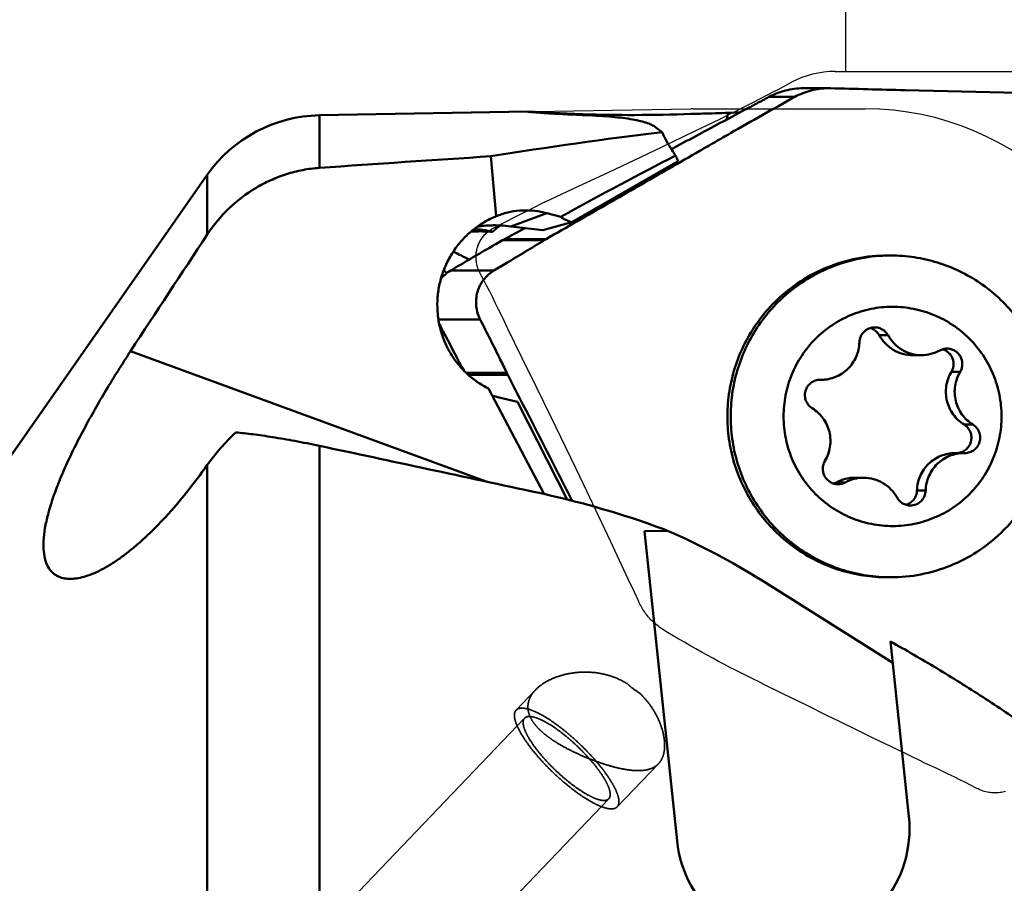
# Model space of a CAD drawing. Units: millimetres. Extents: x -108 to 94, y -32 to 90.
# Drawn here: x 12 to 33, y 14 to 33 of the extents above; entities that cross this region are included whole.
import ezdxf

# ---------------------------------------------------------------- set-up
doc = ezdxf.new("R2010")
doc.units = ezdxf.units.MM
doc.linetypes.add('HIDDEN', pattern=[9.525, 6.35, -3.175])
for name, color, linetype, lineweight in [('1', 4, 'Continuous', 50), ('2', 7, 'Continuous', 25), ('cut', 1, 'Continuous', 25), ('nocut', 7, 'Continuous', 25), ('sk2', 7, 'Continuous', 25), ('sk3', 1, 'HIDDEN', 35)]:
    doc.layers.add(name, color=color, linetype=linetype, lineweight=lineweight)
doc.styles.add('simplex', font='txt.shx', dxfattribs={"height": 3.5})
doc.dimstyles.new('コピー - ISO-25', dxfattribs={"dimscale": 0, "dimtxt": 3.5, "dimasz": 3.5, "dimexe": 1.5, "dimexo": 0, "dimgap": 2.3, "dimtad": 1, "dimdsep": 46, "dimtxsty": 'simplex', "dimcen": 0.09, "dimclrd": 256, "dimclre": 256, "dimclrt": 256, "dimadec": 0, "dimazin": 0, "dimtfac": 1, "dimtofl": 0, "dimtmove": 0, "dimatfit": 3, "dimfxl": 1, "dimtolj": 1, "dimlwd": -1, "dimlwe": -1, "dimarcsym": 0})

# ---------------------------------------------------------------- blocks, each defined once
blk = doc.blocks.new('*D4744444')
at = {"layer": 'Defpoints', "color": 0}
for p in [(38.1, 70.006), (38.1, 30.95), (-82.55, 14.375)]:
    blk.add_point(p, dxfattribs=at)
at = {"layer": 'sk2'}
for p, q in [((-82.55, 14.375), (-82.55, 71.506)), ((38.1, 30.95), (38.1, 71.506)), ((-79.05, 70.006), (34.6, 70.006))]:
    blk.add_line(p, q, dxfattribs=at)
for points in [[(-79.05, 70.59), (-79.05, 69.423), (-82.55, 70.006)], [(34.6, 69.423), (34.6, 70.59), (38.1, 70.006)]]:
    blk.add_solid(points, dxfattribs=at)
at = {"layer": 'sk2', "insert": (-22.225, 74.056), "char_height": 3.5, "attachment_point": 5, "style": 'simplex'}
blk.add_mtext('\\A1;120.65 [4.750"]', dxfattribs=at)
blk = doc.blocks.new('*D4855555')
at = {"layer": '2'}
for p, q in [((0, 15.875), (0, 61.515)), ((38.1, 30.95), (38.1, 61.515)), ((3.5, 60.015), (34.6, 60.015))]:
    blk.add_line(p, q, dxfattribs=at)
for points in [[(3.5, 60.598), (3.5, 59.431), (0, 60.015)], [(34.6, 59.431), (34.6, 60.598), (38.1, 60.015)]]:
    blk.add_solid(points, dxfattribs=at)
at = {"layer": 'Defpoints', "color": 0}
for p in [(38.1, 60.015), (38.1, 30.95), (0, 15.875)]:
    blk.add_point(p, dxfattribs=at)
at = {"layer": '2', "insert": (19.05, 64.065), "char_height": 3.5, "attachment_point": 5, "style": 'simplex'}
blk.add_mtext('\\A1;38.1 [1.500"]', dxfattribs=at)
blk = doc.blocks.new('*D4966666')
at = {"layer": '2'}
for p, q in [((29.9, 31.75), (29.9, 51.482)), ((38.1, 30.95), (38.1, 51.482)), ((26.4, 49.982), (22.9, 49.982)), ((41.6, 49.982), (94.033, 49.982))]:
    blk.add_line(p, q, dxfattribs=at)
for points in [[(26.4, 49.399), (26.4, 50.566), (29.9, 49.982)], [(41.6, 50.566), (41.6, 49.399), (38.1, 49.982)]]:
    blk.add_solid(points, dxfattribs=at)
at = {"layer": 'Defpoints', "color": 0}
for p in [(38.1, 49.982), (29.9, 31.75), (38.1, 30.95)]:
    blk.add_point(p, dxfattribs=at)
at = {"layer": '2', "insert": (69.567, 54.032), "char_height": 3.5, "attachment_point": 5, "style": 'simplex'}
blk.add_mtext('\\A1;8.2 [.323"](MAX)', dxfattribs=at)

msp = doc.modelspace()

# ---------------------------------------------------------------- linework, layer by layer
at = {"layer": '1'}
for p, q in [((29.53274351, 31.38989893), (28.98144949, 31.38989893)), ((29.5719634, 31.38941254), (29.53274252, 31.38989893)), ((28.8039456, 31.20341239), (28.25138392, 31.20341239)), ((18.60515601, 30.8104514), (23.0752063, 30.88847642)), ((23.07788478, 30.88852316), (23.09139483, 30.8882518)), ((27.38270181, 30.86551107), (27.5375727, 30.87234224)), ((27.5375727, 30.87234224), (27.63010667, 30.87199213)), ((27.5375727, 30.87234224), (27.5563379, 30.83258279)), ((18.60515601, 30.8104514), (18.60515601, 29.68343101)), ((24.25450346, 30.83411544), (24.26388837, 30.83381476)), ((26.57382338, 30.83921129), (26.6261806, 30.8407403)), ((25.95716881, 30.45000673), (25.82198299, 30.55216147)), ((22.40236398, 28.6473345), (22.28642482, 29.93163041)), ((24.0190957, 28.516614), (26.30343391, 29.82544095)), ((16.20005709, 29.53163762), (7.27075498, 16.77927261)), ((16.20005709, 28.25293835), (16.20005709, 29.53163762)), ((22.71000237, 28.42943526), (23.48286163, 28.71416867)), ((23.48286163, 28.71416867), (23.78285315, 28.63368552)), ((23.01545641, 28.39219475), (22.5793324, 28.15644252)), ((23.39794455, 28.34556081), (22.71000237, 28.42943526)), ((23.39794455, 28.34556081), (24.0190957, 28.516614)), ((23.42624543, 28.13056069), (22.5329224, 28.13056069)), ((23.47010876, 28.15644252), (22.5793324, 28.15644252)), ((21.42354276, 27.48296993), (22.35109341, 27.48296993)), ((21.16038484, 26.42944402), (22.05696167, 26.42944402)), ((30.80683376, 26.09319212), (30.61868253, 26.09319212)), ((22.18506378, 22.95729596), (14.55398731, 25.75154648)), ((31.33644239, 25.66773601), (31.52459362, 25.66773601)), ((22.62547389, 25.2887539), (21.7527817, 25.2887539)), ((22.64860713, 25.24243478), (21.80328619, 25.24243478)), ((29.35073062, 25.13985409), (29.37156509, 25.13969092)), ((32.35303707, 25.30709804), (32.16488584, 25.30709804)), ((23.4309404, 22.68854385), (22.23765523, 24.95160752)), ((22.8556158, 24.66558976), (22.49409647, 24.75160057)), ((22.8556158, 24.66558976), (23.92050913, 22.57330112)), ((32.62674259, 24.17880597), (32.43859135, 24.17880597)), ((18.60515601, 23.72316684), (18.60515601, -8.2569851)), ((32.24605836, 23.56775952), (32.43420959, 23.56775952)), ((32.45504407, 23.56758165), (32.4342096, 23.56774482)), ((16.20005709, -8.59587445), (16.20005709, 23.31330686)), ((30.09302984, 23.03969972), (30.28118107, 23.03969972)), ((29.89031139, 22.94004806), (29.70216016, 22.94004806)), ((31.61416663, 22.76513616), (31.4260154, 22.76513616)), ((25.58230346, 21.89105776), (26.07724045, 21.90326326)), ((25.58230346, 21.89105776), (26.28030691, 15.24999855)), ((28.10247074, 20.83293255), (30.90625816, 19.07087356)), ((30.85807174, 19.52933675), (31.25291639, 15.77264086))]:
    msp.add_line(p, q, dxfattribs=at)
for centre, radius, start, end in [((18.65751323, 27.81090831), 3, 91, 145), ((28.76661165, 15.51131971), 2.5, 186, 6)]:
    msp.add_arc(centre, radius, start, end, dxfattribs=at)
for centre, major_axis, ratio, start_param, end_param in [((34.40739495, 0.04737813), (53.84898641, 2.34231343), 0.5753809521, 1.7032998053, 1.7727387599), ((63.60018076, 0.24551438), (165.46211649, 2.78580929), 0.1894146596, 1.8199630455, 1.8430095783), ((17.99008392, 23.4976847), (14.21162224, 8.69420359), 0.0916789304, 0.8957932805, 1.0956362615), ((26.06441015, 28.12392426), (2.28839842, -0.52752599), 0.0705849368, 3.2368966599, 3.6232289798), ((116.81379894, -2.32878338), (134.20012093, -32.3543876), 0.0246969256, 2.347496322, 2.3977016686), ((19.62619476, 8.18763812), (15.12727188, 3.13277363), 0.9709833676, 0.7907897858, 0.9410240453)]:
    msp.add_ellipse(centre, major_axis=major_axis, ratio=ratio, start_param=start_param, end_param=end_param, dxfattribs=at)
for points, knots in [([(28.98144874, 31.38989854), (28.91799124, 31.38989774), (28.79068941, 31.38170537), (28.54157865, 31.33327272), (28.36270645, 31.26286967), (28.25138392, 31.20341239)], [0, 0, 0, 0, 0.2504975257, 0.5018049672, 1, 1, 1, 1]), ([(29.53274361, 31.38989868), (29.40648639, 31.38989789), (29.15254478, 31.35941472), (28.91458598, 31.26484903), (28.8039456, 31.20341239)], [0, 0, 0, 0, 0.4994142916, 1, 1, 1, 1]), ([(29.5719634, 31.38941254), (30.10530208, 31.37619468), (32.2553683, 31.32296849), (34.40542231, 31.26925024), (36.02213742, 31.22874286)], [0, 0, 0, 0, 0.2480570325, 1, 1, 1, 1]), ([(28.8039456, 31.20341239), (28.5699656, 31.07348744), (28.10899338, 30.81567021), (27.53952533, 30.49266696), (27.09505206, 30.23717657), (26.65828856, 29.98566422), (26.11198683, 29.6715524), (25.45469787, 29.29394883), (24.5739595, 28.7885625), (23.91212306, 28.40939568), (23.47010876, 28.15644252)], [0, 0, 0, 0, 0.1307047057, 0.2579435328, 0.3197329331, 0.381079684, 0.5040863557, 0.6274905222, 0.751282948, 1, 1, 1, 1]), ([(28.25138392, 31.20341239), (28.1645386, 31.15702837), (27.99059452, 31.06443878), (27.64239352, 30.87858686), (27.0311095, 30.55202888), (26.50708614, 30.27137398), (26.15739959, 30.08383247)], [0, 0, 0, 0, 0.1243918752, 0.248960118, 0.4986690206, 1, 1, 1, 1]), ([(24.2539837, 30.81623255), (24.16780503, 30.81949005), (24.00414123, 30.82639399), (23.80541126, 30.83647112), (23.66030639, 30.84471637), (23.56281955, 30.85062652), (23.47343595, 30.85637261), (23.39248988, 30.86186358), (23.32028692, 30.86701296), (23.25710221, 30.87174062), (23.21020128, 30.87542128), (23.1773692, 30.87810457), (23.15631736, 30.87987409), (23.13767909, 30.88148982), (23.12147312, 30.8829463), (23.1077142, 30.8842369), (23.09641843, 30.88535833), (23.08854622, 30.88619791), (23.08349562, 30.88679471), (23.080624, 30.88715548), (23.07840938, 30.88748496), (23.07673077, 30.88772966), (23.07583756, 30.88799161), (23.07525299, 30.8880903), (23.07520753, 30.88822125)], [0, 0, 0, 0, 0.2190355673, 0.4160417331, 0.5053832636, 0.588171136, 0.6640958773, 0.7328706304, 0.7942325508, 0.8479446245, 0.8937973952, 0.9137189086, 0.9316105248, 0.947454042, 0.9612343286, 0.9729371719, 0.9825514651, 0.9900677862, 0.9930369067, 0.9954793727, 0.9973949543, 0.9987838566, 0.9996479332, 1, 1, 1, 1]), ([(23.09139483, 30.8882518), (23.10723242, 30.88769348), (23.14913304, 30.8855298), (23.22700796, 30.8812536), (23.33451379, 30.87519402), (23.53300977, 30.86435309), (23.84277339, 30.84904794), (24.10719388, 30.83885502), (24.25450346, 30.83411544)], [0, 0, 0, 0, 0.0408300248, 0.1080915184, 0.2009468458, 0.3182507784, 0.6202684356, 1, 1, 1, 1]), ([(26.6261806, 30.8407403), (26.69187318, 30.84215263), (26.94411047, 30.84831779), (27.19627722, 30.8573263), (27.38270181, 30.86551107)], [0, 0, 0, 0, 0.2604227167, 1, 1, 1, 1]), ([(27.38270456, 30.8655092), (27.37898572, 30.85282901), (27.36397102, 30.80237219), (27.34815781, 30.75215285), (27.33586116, 30.71469037)], [0, 0, 0, 0, 0.2510153706, 1, 1, 1, 1]), ([(25.82198299, 30.55216147), (25.79406925, 30.57313201), (25.72580628, 30.61217001), (25.60366181, 30.65878532), (25.45098112, 30.69933752), (25.26745578, 30.73388334), (25.05357171, 30.76262873), (24.81071235, 30.78584072), (24.54096441, 30.8039128), (24.35233636, 30.81251482), (24.2539837, 30.81623255)], [0, 0, 0, 0, 0.0652567516, 0.1458804588, 0.2438599885, 0.360117646, 0.4947311178, 0.6470904949, 0.8160370358, 1, 1, 1, 1]), ([(24.26388837, 30.83381476), (24.63266129, 30.82204968), (25.40280986, 30.80986209), (26.17296206, 30.82441605), (26.57382338, 30.83921129)], [0, 0, 0, 0, 0.479110543, 1, 1, 1, 1]), ([(26.24864163, 29.94787542), (26.22083537, 29.98696373), (26.11220461, 30.14735127), (26.01849443, 30.31782394), (25.95716881, 30.45000673)], [0, 0, 0, 0, 0.2476675574, 1, 1, 1, 1]), ([(26.30343391, 29.82544095), (26.2919079, 29.84685586), (26.27193831, 29.8869464), (26.25519024, 29.92852369), (26.24864163, 29.94787542)], [0, 0, 0, 0, 0.5434638852, 1, 1, 1, 1]), ([(16.20005709, 28.25293835), (16.33383163, 28.45518537), (16.64665577, 28.83068271), (17.13142189, 29.20115984), (17.55986645, 29.42521634), (17.89763704, 29.55486096), (18.2473279, 29.64388536), (18.48571889, 29.6750976), (18.60515601, 29.68343101)], [0, 0, 0, 0, 0.251329693, 0.5017993567, 0.626812072, 0.751515097, 0.8759059684, 1, 1, 1, 1]), ([(23.48286163, 28.71416867), (23.39924277, 28.73660233), (23.22841818, 28.76892399), (22.96757262, 28.77780477), (22.70716422, 28.74627712), (22.53819179, 28.69838992), (22.45574231, 28.66801449)], [0, 0, 0, 0, 0.2488729155, 0.4975214918, 0.7474160121, 1, 1, 1, 1]), ([(22.23765523, 24.95160752), (22.15189602, 24.99335916), (21.98629691, 25.08995917), (21.76217236, 25.27010421), (21.56660248, 25.48170463), (21.40366077, 25.7201616), (21.27649347, 25.9803691), (21.18762821, 26.25691608), (21.13881205, 26.54409718), (21.13092043, 26.83602941), (21.16419071, 27.12676376), (21.23799685, 27.41033975), (21.35088856, 27.68092505), (21.5007557, 27.93283265), (21.68459137, 28.16071804), (21.89868874, 28.35968636), (22.13861069, 28.52525162), (22.31283388, 28.61114705), (22.40236398, 28.6473345)], [0, 0, 0, 0, 0.0616851804, 0.1234399159, 0.1853140874, 0.2473458491, 0.3095599412, 0.3719665121, 0.4345590433, 0.4973168325, 0.5602064872, 0.6231831734, 0.686195908, 0.7491900115, 0.812110945, 0.8749104394, 0.9375489079, 1, 1, 1, 1]), ([(21.85733816, 28.31640321), (21.89646907, 28.31890034), (22.05090641, 28.32573224), (22.20585929, 28.32076122), (22.32076254, 28.31047983)], [0, 0, 0, 0, 0.2536701399, 1, 1, 1, 1]), ([(22.32076254, 28.31047983), (22.25259232, 28.32909824), (22.12081357, 28.35675069), (21.98671735, 28.36829765), (21.92315157, 28.36999818)], [0, 0, 0, 0, 0.5263619158, 1, 1, 1, 1]), ([(21.99860175, 28.42615659), (22.03220416, 28.43090699), (22.1735338, 28.44807841), (22.31632521, 28.45360464), (22.42471057, 28.45069518)], [0, 0, 0, 0, 0.238383758, 1, 1, 1, 1]), ([(22.42471057, 28.45069518), (22.44910766, 28.45004028), (22.54442018, 28.44630397), (22.63954863, 28.43802503), (22.71000237, 28.42943526)], [0, 0, 0, 0, 0.2558769589, 1, 1, 1, 1]), ([(22.5329224, 28.13056069), (22.4401965, 28.07724486), (22.06934774, 27.86319576), (21.69989072, 27.64673501), (21.42354276, 27.48296993)], [0, 0, 0, 0, 0.2497989111, 1, 1, 1, 1]), ([(22.35109341, 27.48296993), (22.4421806, 27.53733124), (22.8012255, 27.75209521), (23.15940469, 27.96830696), (23.42624543, 28.13056069)], [0, 0, 0, 0, 0.2535425232, 1, 1, 1, 1]), ([(21.81852864, 27.71579021), (21.76035155, 27.74796229), (21.64759164, 27.80695879), (21.53182006, 27.85988878), (21.47573022, 27.88316203)], [0, 0, 0, 0, 0.522615339, 1, 1, 1, 1]), ([(28.41989418, 26.84762509), (28.57724776, 26.99886555), (28.9215688, 27.27186914), (29.50555028, 27.57514171), (30.13610417, 27.76175081), (30.57292637, 27.80371324), (30.79072399, 27.80371702)], [0, 0, 0, 0, 0.2502982113, 0.5003479535, 0.7502225959, 1, 1, 1, 1]), ([(28.49024615, 26.84762509), (28.64759972, 26.99886555), (28.99192077, 27.27186914), (29.57590225, 27.57514171), (30.20645613, 27.76175081), (30.64327834, 27.80371324), (30.86107596, 27.80371702)], [0, 0, 0, 0, 0.2502982113, 0.5003479535, 0.7502225959, 1, 1, 1, 1]), ([(30.86107596, 27.80371702), (31.03096026, 27.80371998), (31.37131622, 27.77824404), (31.87012665, 27.66446701), (32.34677729, 27.47763217), (32.7905999, 27.22187243), (33.19184293, 26.90283836), (33.54164708, 26.52757616), (33.83230403, 26.10436979), (34.05740791, 25.64255771), (34.2119995, 25.15232664), (34.29267366, 24.64448764), (34.29765641, 24.13023857), (34.22683509, 23.62091582), (34.08178049, 23.12775295), (33.86565119, 22.66160651), (33.58332608, 22.2328462), (33.35475884, 21.97789094), (33.23190577, 21.85981065)], [0, 0, 0, 0, 0.0622940648, 0.1246030635, 0.1869405958, 0.2493177462, 0.3117421105, 0.3742171312, 0.4367418027, 0.4993107663, 0.5619147855, 0.6245415612, 0.6871768069, 0.7498055481, 0.812413147, 0.8749878302, 0.937517191, 1, 1, 1, 1]), ([(21.42354276, 27.48296993), (21.38288638, 27.45887677), (21.30585838, 27.40322798), (21.24019348, 27.33454475), (21.2107989, 27.29764191)], [0, 0, 0, 0, 0.5004238683, 1, 1, 1, 1]), ([(21.3400516, 27.42572531), (21.33438435, 27.43118394), (21.31224507, 27.45272429), (21.29054585, 27.47471809), (21.27466085, 27.49137957)], [0, 0, 0, 0, 0.2547374415, 1, 1, 1, 1]), ([(22.35109341, 27.48296993), (22.30842665, 27.45750618), (22.22765711, 27.39814645), (22.12556389, 27.28782693), (22.04597737, 27.15985921), (21.99189788, 27.01888103), (21.9651092, 26.86990199), (21.96652284, 26.71809106), (21.99606624, 26.56882894), (22.03388965, 26.47442407), (22.05696167, 26.42944402)], [0, 0, 0, 0, 0.1239256944, 0.2482180337, 0.3727429649, 0.4974880846, 0.622577459, 0.748065202, 0.8739178932, 1, 1, 1, 1]), ([(28.41989418, 26.84762509), (28.29704111, 26.7295448), (28.06847387, 26.47458954), (27.78614876, 26.04582922), (27.57001946, 25.57968278), (27.42496487, 25.08651991), (27.35414354, 24.57719717), (27.35912629, 24.06294809), (27.43980045, 23.55510909), (27.59439204, 23.06487802), (27.81949592, 22.60306595), (28.11015287, 22.17985957), (28.45995702, 21.80459738), (28.86120005, 21.48556331), (29.30502267, 21.22980357), (29.7816733, 21.04296873), (30.28048373, 20.9291917), (30.62083969, 20.90371576), (30.79072399, 20.90371871)], [0, 0, 0, 0, 0.062482809, 0.1250121698, 0.187586853, 0.2501944519, 0.3128231931, 0.3754584388, 0.4380852145, 0.5006892337, 0.5632581973, 0.6257828688, 0.6882578895, 0.7506822538, 0.8130594042, 0.8753969365, 0.9377059352, 1, 1, 1, 1]), ([(28.49024615, 26.84762509), (28.36739308, 26.7295448), (28.13882583, 26.47458954), (27.85650073, 26.04582922), (27.64037143, 25.57968278), (27.49531683, 25.08651991), (27.42449551, 24.57719717), (27.42947825, 24.06294809), (27.51015242, 23.55510909), (27.66474401, 23.06487802), (27.88984789, 22.60306595), (28.18050484, 22.17985957), (28.53030899, 21.80459738), (28.93155202, 21.48556331), (29.37537463, 21.22980357), (29.85202526, 21.04296873), (30.3508357, 20.9291917), (30.69119165, 20.90371576), (30.86107596, 20.90371871)], [0, 0, 0, 0, 0.062482809, 0.1250121698, 0.187586853, 0.2501944519, 0.3128231931, 0.3754584388, 0.4380852145, 0.5006892337, 0.5632581973, 0.6257828688, 0.6882578895, 0.7506822538, 0.8130594042, 0.8753969365, 0.9377059352, 1, 1, 1, 1]), ([(29.28728088, 26.05319566), (29.39766862, 26.1592949), (29.57960421, 26.30267333), (29.84573435, 26.45492155), (30.12536045, 26.58026609), (30.49586683, 26.68425726), (30.87953028, 26.7134214), (31.18494223, 26.69135647), (31.48677187, 26.63934867), (31.85243827, 26.51871477), (32.25422069, 26.29083195), (32.60412746, 25.98851854), (32.88860256, 25.62338215), (33.09676875, 25.20958099), (33.20002847, 24.837047), (33.23807456, 24.53161702), (33.24622218, 24.2238778), (33.19998458, 23.83998483), (33.08000985, 23.47249422), (32.94284187, 23.19717595), (32.7796852, 22.93685354), (32.62899983, 22.76045298), (32.51849381, 22.65424007)], [0, 0, 0, 0, 0.0624419657, 0.093674529, 0.1248953037, 0.1872297339, 0.2495411531, 0.2807342945, 0.3119315355, 0.374274394, 0.4366668049, 0.499122208, 0.5616444963, 0.6242273738, 0.6868552964, 0.7182167821, 0.7495807361, 0.8122284447, 0.8748479785, 0.9061776529, 0.9374911328, 1, 1, 1, 1]), ([(22.62547389, 25.2887539), (22.57986277, 25.38307379), (22.39373114, 25.76497351), (22.20304317, 26.1446508), (22.05696167, 26.42944402)], [0, 0, 0, 0, 0.2466073395, 1, 1, 1, 1]), ([(21.17655528, 26.33884502), (21.2206661, 26.25418628), (21.39659798, 25.91776381), (21.5745598, 25.58240269), (21.70893381, 25.33199262)], [0, 0, 0, 0, 0.2514475215, 1, 1, 1, 1]), ([(30.519681, 26.26340323), (30.47771126, 26.26340598), (30.39281625, 26.24678836), (30.28494339, 26.17568739), (30.21147442, 26.06917993), (30.19273897, 25.9844668), (30.19160805, 25.94229958)], [0, 0, 0, 0, 0.2493758055, 0.4991114829, 0.7493606815, 1, 1, 1, 1]), ([(30.61868253, 26.09319212), (30.59831856, 26.13019205), (30.54279433, 26.1968835), (30.46602069, 26.23739085), (30.42566438, 26.24953628)], [0, 0, 0, 0, 0.5005296858, 1, 1, 1, 1]), ([(30.80683376, 26.09319212), (30.79277587, 26.11873434), (30.75771073, 26.16627954), (30.68837092, 26.22102316), (30.60715884, 26.25555007), (30.54873396, 26.26340132), (30.519681, 26.26340323)], [0, 0, 0, 0, 0.2504912436, 0.5005863446, 0.7503877002, 1, 1, 1, 1]), ([(29.28728088, 26.05319566), (29.17677486, 25.94698275), (29.02608948, 25.7705822), (28.86293282, 25.51025979), (28.72576484, 25.23494152), (28.60579011, 24.8674509), (28.55955251, 24.48355794), (28.56770013, 24.17581872), (28.60574621, 23.87038874), (28.70900594, 23.49785474), (28.91717213, 23.08405359), (29.20164722, 22.7189172), (29.551554, 22.41660379), (29.95333642, 22.18872097), (30.31900282, 22.06808706), (30.62083246, 22.01607927), (30.92624441, 21.99401434), (31.30990785, 22.02317848), (31.68041424, 22.12716964), (31.96004034, 22.25251419), (32.22617048, 22.40476241), (32.40810606, 22.54814084), (32.51849381, 22.65424007)], [0, 0, 0, 0, 0.0625088672, 0.0938223471, 0.1251520215, 0.1877715553, 0.2504192639, 0.2817832179, 0.3131447036, 0.3757726262, 0.4383555037, 0.500877792, 0.5633331951, 0.625725606, 0.6880684645, 0.7192657055, 0.7504588469, 0.8127702661, 0.8751046963, 0.906325471, 0.9375580343, 1, 1, 1, 1]), ([(31.33644238, 25.66774037), (31.26382148, 25.66773865), (31.11778352, 25.68736465), (30.91478498, 25.77366393), (30.74147122, 25.9105073), (30.65382088, 26.02934817), (30.61868253, 26.09319212)], [0, 0, 0, 0, 0.2496149404, 0.4994124553, 0.7495119399, 1, 1, 1, 1]), ([(30.80683376, 26.09319212), (30.84197154, 26.0293492), (30.92962351, 25.91050946), (31.1029334, 25.77365784), (31.30593786, 25.68737121), (31.45197323, 25.6677329), (31.52459362, 25.66773674)], [0, 0, 0, 0, 0.2504838257, 0.500590205, 0.7503870348, 1, 1, 1, 1]), ([(29.37156509, 25.13967678), (29.42426225, 25.13968029), (29.5299531, 25.14995025), (29.68235895, 25.19562773), (29.82327269, 25.2698408), (29.9473877, 25.36985023), (30.05012381, 25.49192079), (30.12765991, 25.63154234), (30.17713633, 25.7834532), (30.1901878, 25.88934421), (30.19160805, 25.94229958)], [0, 0, 0, 0, 0.1246847547, 0.2493950512, 0.374205913, 0.4991353218, 0.6241963563, 0.7493826784, 0.8746592725, 1, 1, 1, 1]), ([(32.07183775, 25.80725306), (32.04474135, 25.80725561), (31.99031336, 25.80044978), (31.9392745, 25.78036311), (31.9154633, 25.76738768)], [0, 0, 0, 0, 0.4998093977, 1, 1, 1, 1]), ([(32.16488584, 25.30709804), (32.17770728, 25.32852065), (32.19855342, 25.37447353), (32.21348934, 25.44853892), (32.21142788, 25.52411895), (32.19245666, 25.59727426), (32.15755499, 25.66424493), (32.10850645, 25.72157614), (32.04788478, 25.76629216), (32.00169984, 25.78619126), (31.97788325, 25.79336878)], [0, 0, 0, 0, 0.1250857571, 0.2502708197, 0.3754748568, 0.5006388484, 0.6256977427, 0.7506129544, 0.8753737401, 1, 1, 1, 1]), ([(32.35303707, 25.30709804), (32.36789896, 25.33192992), (32.39117804, 25.38580513), (32.40382378, 25.4727067), (32.39351347, 25.55997299), (32.36090157, 25.64150475), (32.30825788, 25.71167067), (32.23919287, 25.76559419), (32.15857141, 25.7995328), (32.10064528, 25.80725036), (32.07183775, 25.80725306)], [0, 0, 0, 0, 0.1251690641, 0.2504153157, 0.3756780478, 0.5008524085, 0.6258738701, 0.7507162475, 0.8754019432, 1, 1, 1, 1]), ([(13.04403278, 20.90571474), (13.01937354, 20.91474444), (12.97172817, 20.93643019), (12.90665424, 20.98023254), (12.84946338, 21.03471889), (12.78243656, 21.12345519), (12.72057919, 21.26413215), (12.68457493, 21.46471206), (12.68330733, 21.69968825), (12.71643545, 21.96704475), (12.78303575, 22.26435879), (12.88187446, 22.58867593), (13.01113109, 22.93677985), (13.16858163, 23.30529576), (13.35168426, 23.69079059), (13.63158322, 24.23288935), (14.02775698, 24.92613695), (14.37287597, 25.47478842), (14.55398731, 25.75154648)], [0, 0, 0, 0, 0.0145050148, 0.0287701468, 0.0431331142, 0.0579306321, 0.0899530572, 0.1268619965, 0.1697920683, 0.2192671945, 0.2753666472, 0.3378822027, 0.4064002408, 0.4803724282, 0.5591632756, 0.6420756051, 0.817309228, 1, 1, 1, 1]), ([(31.52459362, 25.66773674), (31.59232444, 25.66774032), (31.72837011, 25.6847464), (31.85594652, 25.73495521), (31.9154633, 25.76738768)], [0, 0, 0, 0, 0.4998189853, 1, 1, 1, 1]), ([(24.03152457, 22.54550355), (23.91750189, 22.76929337), (23.45823864, 23.66914578), (22.99656239, 24.56776571), (22.64860713, 25.24243478)], [0, 0, 0, 0, 0.2486088101, 1, 1, 1, 1]), ([(29.35073061, 25.13986588), (29.31544412, 25.13986192), (29.24430715, 25.12821065), (29.14914301, 25.07760035), (29.07487092, 24.99916859), (29.02931462, 24.90109243), (29.01714784, 24.79356057), (29.03964746, 24.68770473), (29.09438496, 24.5945742), (29.14894136, 24.54720349), (29.1790321, 24.52862976)], [0, 0, 0, 0, 0.1246306667, 0.2493700462, 0.3743251245, 0.4994834848, 0.6247560296, 0.7500072077, 0.8751043941, 1, 1, 1, 1]), ([(32.43859135, 24.17880597), (32.39314046, 24.20686086), (32.30746499, 24.27210239), (32.20051721, 24.39295292), (32.11887527, 24.53239942), (32.06570298, 24.68510211), (32.04299344, 24.8452686), (32.05162241, 25.00683451), (32.09122107, 25.16360036), (32.1373881, 25.26115365), (32.16488584, 25.30709804)], [0, 0, 0, 0, 0.1247112658, 0.2495551485, 0.374525539, 0.4995973265, 0.6247302097, 0.7498747513, 0.8749797722, 1, 1, 1, 1]), ([(32.35303707, 25.30709804), (32.32553854, 25.26115233), (32.27937034, 25.16360002), (32.23977668, 25.00683306), (32.23114516, 24.84526916), (32.25385711, 24.68510281), (32.30702719, 24.53239915), (32.38867048, 24.3929556), (32.49561433, 24.27210179), (32.58129039, 24.20686167), (32.62674259, 24.17880597)], [0, 0, 0, 0, 0.1250239648, 0.250123988, 0.3752702235, 0.5004026705, 0.6254740252, 0.7504461052, 0.8752850064, 1, 1, 1, 1]), ([(22.31551584, 24.80381804), (22.33013844, 24.79872237), (22.38897432, 24.77905209), (22.44881104, 24.76237465), (22.49409647, 24.75160057)], [0, 0, 0, 0, 0.2496197266, 1, 1, 1, 1]), ([(29.45273762, 23.40033769), (29.48023615, 23.44628341), (29.52640435, 23.54383571), (29.56599801, 23.70060268), (29.57462953, 23.86216658), (29.55191758, 24.02233292), (29.4987475, 24.17503658), (29.41710421, 24.31448013), (29.31016036, 24.43533395), (29.2244843, 24.50057407), (29.1790321, 24.52862976)], [0, 0, 0, 0, 0.1250239648, 0.250123988, 0.3752702235, 0.5004026705, 0.6254740252, 0.7504461052, 0.8752850064, 1, 1, 1, 1]), ([(32.27236084, 23.5676167), (32.30742199, 23.56821138), (32.37790243, 23.58089003), (32.47175066, 23.63245583), (32.54464054, 23.71121003), (32.58897658, 23.8090632), (32.60029819, 23.91596994), (32.5773916, 24.02100559), (32.5227338, 24.11335262), (32.46849032, 24.16035062), (32.43859135, 24.17880597)], [0, 0, 0, 0, 0.1246447334, 0.2493848056, 0.3743438025, 0.4995031723, 0.6247725785, 0.7500190329, 0.8751066604, 1, 1, 1, 1]), ([(32.45504407, 23.56756985), (32.49033057, 23.56757381), (32.56146754, 23.57922509), (32.65663168, 23.62983539), (32.73090377, 23.70826715), (32.77646007, 23.80634331), (32.78862685, 23.91387517), (32.76612722, 24.01973101), (32.71138973, 24.11286153), (32.65683333, 24.16023225), (32.62674259, 24.17880597)], [0, 0, 0, 0, 0.1246306667, 0.2493700462, 0.3743251245, 0.4994834848, 0.6247560296, 0.7500072077, 0.8751043941, 1, 1, 1, 1]), ([(16.81348528, 24.01002058), (16.69878736, 23.90365514), (16.48181017, 23.6816783), (16.28853428, 23.43863821), (16.20005709, 23.31330686)], [0, 0, 0, 0, 0.5048595996, 1, 1, 1, 1]), ([(18.60515601, 23.72316684), (18.42976399, 23.7605036), (18.09530191, 23.82727937), (17.61928742, 23.90928049), (17.19772291, 23.96972575), (16.93515729, 23.99895881), (16.81348528, 24.01002058)], [0, 0, 0, 0, 0.2963308748, 0.5635319333, 0.7981069584, 1, 1, 1, 1]), ([(31.4260154, 22.76513616), (31.42743561, 22.81808966), (31.44048876, 22.92398055), (31.48995969, 23.07589271), (31.56749903, 23.21551415), (31.67023219, 23.33758583), (31.79434774, 23.43759412), (31.93526077, 23.51180898), (32.08766834, 23.55748546), (32.19336055, 23.56775417), (32.24605838, 23.56775879)], [0, 0, 0, 0, 0.1253361589, 0.2506179557, 0.3758017338, 0.5008629552, 0.6257921002, 0.7506016773, 0.8753138233, 1, 1, 1, 1]), ([(32.4342096, 23.56775896), (32.38151244, 23.56775545), (32.27582158, 23.55748548), (32.12341573, 23.51180801), (31.982502, 23.43759493), (31.85838699, 23.33758551), (31.75565088, 23.21551495), (31.67811477, 23.0758934), (31.62863836, 22.92398254), (31.61558689, 22.81809152), (31.61416663, 22.76513616)], [0, 0, 0, 0, 0.1246847547, 0.2493950512, 0.374205913, 0.4991353218, 0.6241963563, 0.7493826784, 0.8746592725, 1, 1, 1, 1]), ([(16.20005709, 23.31330686), (16.05853617, 23.11283701), (15.77325845, 22.73161691), (15.32709235, 22.20833467), (14.94758178, 21.82419983), (14.64727567, 21.55907149), (14.4327374, 21.38783863), (14.2241396, 21.23972235), (14.0229178, 21.11542118), (13.83042072, 21.01562006), (13.64804104, 20.94079321), (13.47708088, 20.89135815), (13.31871513, 20.86775688), (13.17418991, 20.87031961), (13.08471946, 20.89081613), (13.04403278, 20.90571474)], [0, 0, 0, 0, 0.177690169, 0.3445333673, 0.4976072097, 0.5682151058, 0.6345120484, 0.6962788914, 0.7533588694, 0.8056420961, 0.8531161571, 0.895880192, 0.9342067033, 0.9686251453, 1, 1, 1, 1]), ([(29.45273762, 23.40033769), (29.43787573, 23.37550582), (29.41459664, 23.32163061), (29.40195091, 23.23472904), (29.41226122, 23.14746275), (29.44487312, 23.06593099), (29.49751681, 22.99576507), (29.56658182, 22.94184154), (29.64720327, 22.90790293), (29.70512941, 22.90018538), (29.73393694, 22.90018267)], [0, 0, 0, 0, 0.1251690641, 0.2504153157, 0.3756780478, 0.5008524085, 0.6258738701, 0.7507162475, 0.8754019432, 1, 1, 1, 1]), ([(29.70216016, 22.94004806), (29.76167797, 22.9724811), (29.88925388, 23.02269152), (30.0253003, 23.03969377), (30.09302984, 23.03969537)], [0, 0, 0, 0, 0.5001901152, 1, 1, 1, 1]), ([(30.28118107, 23.039699), (30.21345025, 23.03969542), (30.07740458, 23.02268934), (29.94982817, 22.97248053), (29.89031139, 22.94004806)], [0, 0, 0, 0, 0.4998189853, 1, 1, 1, 1]), ([(30.99894093, 22.61424361), (30.96380315, 22.67808654), (30.87615118, 22.79692628), (30.70284129, 22.9337779), (30.49983683, 23.02006453), (30.35380145, 23.03970284), (30.28118107, 23.039699)], [0, 0, 0, 0, 0.2504838257, 0.500590205, 0.7503870348, 1, 1, 1, 1]), ([(29.73393694, 22.90018267), (29.76103334, 22.90018013), (29.81546133, 22.90698595), (29.86650019, 22.92707262), (29.89031139, 22.94004806)], [0, 0, 0, 0, 0.4998093977, 1, 1, 1, 1]), ([(26.07724045, 21.90326326), (25.85559162, 21.98626092), (24.95180382, 22.30640367), (24.02473192, 22.56109193), (23.31887468, 22.7132453)], [0, 0, 0, 0, 0.2468620986, 1, 1, 1, 1]), ([(30.99894093, 22.61424361), (31.01299882, 22.5887014), (31.04806395, 22.5411562), (31.11740376, 22.48641258), (31.19861585, 22.45188566), (31.25704073, 22.44403441), (31.28609368, 22.44403251)], [0, 0, 0, 0, 0.2504912436, 0.5005863446, 0.7503877002, 1, 1, 1, 1]), ([(31.19214779, 22.45792123), (31.22485221, 22.46777174), (31.2876274, 22.49806334), (31.36287693, 22.5702312), (31.41245161, 22.66211448), (31.42509568, 22.73084371), (31.4260154, 22.76513616)], [0, 0, 0, 0, 0.2494323598, 0.4992635434, 0.7494788913, 1, 1, 1, 1]), ([(31.28609368, 22.44403251), (31.32806342, 22.44402975), (31.41295844, 22.46064738), (31.52083129, 22.53174835), (31.59430027, 22.63825581), (31.61303571, 22.72296894), (31.61416663, 22.76513616)], [0, 0, 0, 0, 0.2493758055, 0.4991114829, 0.7493606815, 1, 1, 1, 1]), ([(30.86107596, 20.90371871), (31.07887358, 20.9037225), (31.51569578, 20.94568492), (32.14624967, 21.13229403), (32.73023115, 21.43556659), (33.0745522, 21.70857019), (33.23190577, 21.85981065)], [0, 0, 0, 0, 0.2497774041, 0.4996520465, 0.7497017887, 1, 1, 1, 1]), ([(36.31247088, 15.24891656), (36.31247088, 15.2930019), (36.29673179, 15.36420651), (36.25798314, 15.45910845), (36.2140642, 15.54253164), (36.15707602, 15.63312277), (36.05773246, 15.77118816), (35.89752035, 15.9604319), (35.66109408, 16.20348417), (35.37289033, 16.47046888), (35.03659577, 16.75762729), (34.65741731, 17.06048398), (34.24173863, 17.37423317), (33.63902263, 17.80717391), (32.84345239, 18.3415939), (31.86104912, 18.95376638), (31.19206392, 19.3422212), (30.85807174, 19.52933675)], [0, 0, 0, 0, 0.0188126252, 0.0304378613, 0.0437784357, 0.0589633132, 0.0760831678, 0.1163210782, 0.1646271137, 0.2207066857, 0.283906743, 0.353294928, 0.427761041, 0.5061225424, 0.6699471294, 0.8366318331, 1, 1, 1, 1])]:
    msp.add_open_spline(points, degree=3, knots=knots, dxfattribs=at)
for points in [[(22.45574231, 28.66801449), (22.43783734, 28.66141807), (22.42003977, 28.65452251), (22.40236398, 28.6473345)], [(22.47876188, 28.44896591), (22.42543959, 28.40356303), (22.37274799, 28.35740744), (22.32076254, 28.31047983)], [(14.55398731, 25.75154648), (15.10054327, 26.58674414), (15.64940527, 27.42043542), (16.20005709, 28.25293835)], [(22.5793324, 28.15644252), (22.56375167, 28.14801687), (22.54827803, 28.13938992), (22.5329224, 28.13056069)], [(23.42624543, 28.13056069), (23.44075099, 28.13938087), (23.45537426, 28.14801036), (23.47010876, 28.15644252)], [(22.62547389, 25.2887539), (22.63298721, 25.273217), (22.64069647, 25.25777319), (22.64860713, 25.24243478)], [(29.63969321, 22.91398039), (29.66130112, 22.92047422), (29.68234817, 22.92925192), (29.70216016, 22.94004806)]]:
    msp.add_open_spline(points, degree=3, dxfattribs=at)
at = {"layer": 'cut'}
for p, q in [((29.66937636, 31.75), (37.3, 31.75)), ((27.90765745, 31.08613143), (28.37097933, 31.32499908)), ((28.37097933, 31.32499908), (28.44936077, 31.36591903)), ((28.44936077, 31.36591903), (28.51511899, 31.40066458)), ((27.74757402, 31.00449353), (27.90765745, 31.08613143)), ((27.36216497, 30.81127488), (27.55507332, 30.90746424)), ((27.55507332, 30.90746424), (27.74757402, 31.00449353)), ((26.65653884, 30.4673144), (27.19743135, 30.73017885)), ((27.19743135, 30.73017885), (27.36216497, 30.81127488)), ((25.94288444, 30.12429371), (26.65653884, 30.4673144)), ((25.36209458, 29.84813916), (25.94288444, 30.12429371)), ((24.81801856, 29.59182331), (25.36209458, 29.84813916)), ((24.15348192, 29.28179047), (24.81801856, 29.59182331)), ((23.46270451, 28.96291816), (24.15348192, 29.28179047)), ((23.17913074, 28.82263289), (23.42624461, 28.94543822)), ((22.93669924, 28.70079562), (23.17913074, 28.82263289)), ((22.35109341, 28.40052536), (22.58182774, 28.51988092)), ((22.0396326, 28.08538247), (22.05006928, 28.10553035)), ((22.04986703, 28.10515439), (22.06073032, 28.12462445)), ((22.12543327, 28.21794324), (22.141776, 28.23715824)), ((22.6331592, 26.26294105), (22.5683376, 26.40129471)), ((22.64087006, 26.24686465), (22.6331592, 26.26294105)), ((22.64860579, 26.23106185), (22.64087006, 26.24686465)), ((22.95970885, 25.60035224), (22.64860579, 26.23106185)), ((23.26928759, 24.96918772), (22.95970885, 25.60035224)), ((23.57742742, 24.3370444), (23.26928759, 24.96918772)), ((23.88421472, 23.70363381), (23.57742742, 24.3370444)), ((24.1134097, 23.22774514), (23.88421472, 23.70363381)), ((24.34178151, 22.75118264), (24.1134097, 23.22774514)), ((24.85636342, 21.66778029), (24.34178151, 22.75118264)), ((25.28384603, 20.7570287), (24.85636342, 21.66778029)), ((25.30624944, 20.70894596), (25.28384603, 20.7570287)), ((25.37084134, 20.57025237), (25.30624944, 20.70894596)), ((26.07816204, 19.72334294), (25.99948743, 19.77111587)), ((26.19732861, 19.65172986), (26.07816204, 19.72334294)), ((26.31706478, 19.58067801), (26.19732861, 19.65172986)), ((26.43611547, 19.51093618), (26.31706478, 19.58067801)), ((26.5551766, 19.44209381), (26.43611547, 19.51093618)), ((26.68057519, 19.37057598), (26.5551766, 19.44209381)), ((26.82102243, 19.29167569), (26.68057519, 19.37057598)), ((26.9272777, 19.23286689), (26.82102243, 19.29167569)), ((27.04417728, 19.16899406), (26.9272777, 19.23286689)), ((27.16959446, 19.10155139), (27.04417728, 19.16899406)), ((27.29862135, 19.03328073), (27.16959446, 19.10155139)), ((27.42907393, 18.96542585), (27.29862135, 19.03328073)), ((27.94656093, 18.70629829), (27.62268768, 18.86712407)), ((28.73141652, 18.31850753), (28.53708912, 18.41433101)), ((29.05407165, 18.15962713), (28.73141652, 18.31850753)), ((29.50744789, 17.93705684), (29.05407165, 18.15962713)), ((30.47475185, 17.46443519), (30.08898019, 17.65258484)), ((30.99895316, 17.20955414), (30.47475185, 17.46443519)), ((31.53246938, 16.95102557), (30.99895316, 17.20955414)), ((31.54765996, 16.94374852), (31.53246938, 16.95102557)), ((31.56310182, 16.93649735), (31.54765996, 16.94374852)), ((31.71060384, 16.86869484), (31.56310182, 16.93649735))]:
    msp.add_line(p, q, dxfattribs=at)
for points in [[(28.51511899, 31.40066458), (28.72121081, 31.51100658), (28.73587806, 31.5187795)], [(23.42624461, 28.94543822), (23.43346183, 28.9489839), (23.44071643, 28.95250474), (23.4480084, 28.95600073), (23.45533776, 28.95947187), (23.46270451, 28.96291816)], [(22.58182774, 28.51988092), (22.81723943, 28.6402397), (22.93669924, 28.70079562)], [(22.14071162, 28.23592609), (22.15679091, 28.25366326), (22.17362038, 28.2709859), (22.19124639, 28.28790869), (22.20962257, 28.30441695), (22.22855917, 28.32029786), (22.24808454, 28.3355345), (22.26817032, 28.35014379), (22.28854159, 28.36396372), (22.30910671, 28.3769403), (22.32995733, 28.38912752), (22.35109345, 28.40052538)], [(22.15537934, 28.25215284), (22.16940788, 28.26675875), (22.18386625, 28.28097893), (22.19876377, 28.29482104), (22.21410607, 28.30828844), (22.22988376, 28.32136719)], [(22.24608373, 28.33403903), (22.26269058, 28.3462853), (22.27967986, 28.35808567), (22.29702483, 28.36941942), (22.31470494, 28.38026994), (22.33272435, 28.39063722)], [(22.05976946, 28.12294863), (22.07223745, 28.14378363), (22.08445468, 28.16268936), (22.09737382, 28.18135819), (22.11100308, 28.19977356), (22.12543327, 28.21794324)], [(22.06998061, 28.14011289), (22.08070448, 28.15701976), (22.09194052, 28.17366249), (22.10367884, 28.1900209), (22.11590721, 28.20607139), (22.12861225, 28.22179088)], [(21.96696471, 27.77446991), (21.96721302, 27.79292022), (21.9682438, 27.81716996), (21.97009408, 27.84130164), (21.97279173, 27.86529274), (21.97630889, 27.88916578), (21.98058287, 27.9126893), (21.98562691, 27.93583082), (21.99142778, 27.95862283)], [(21.9699758, 27.84003823), (21.97210943, 27.85994474), (21.974804, 27.87972537), (21.97805679, 27.89939787), (21.98186779, 27.91895965), (21.98623771, 27.93840305)], [(21.99116645, 27.9577188), (21.99788315, 27.98093131), (22.00496957, 28.00268218), (22.0127105, 28.02394954), (22.02107391, 28.04482161), (22.03004201, 28.06529968), (22.0396326, 28.08538247)], [(21.99665081, 27.97689119), (22.00268678, 27.99590293), (22.00926932, 28.01473578), (22.01638912, 28.03336793), (22.02403581, 28.05177663), (22.03220036, 28.0699427), (22.040879, 28.0878611)], [(21.9669588, 27.77446992), (21.9669761, 27.77945251), (21.96740514, 27.79977092), (21.9684065, 27.81998301)], [(21.97105476, 27.69802966), (21.9688982, 27.72145598), (21.96754022, 27.74506323), (21.96698082, 27.76885142), (21.96696471, 27.77446991)], [(22.05696166, 27.42121746), (22.04552613, 27.4435949), (22.03486483, 27.46614731), (22.02497776, 27.48887469), (22.01586199, 27.51180685), (22.00752045, 27.53491398), (21.99996192, 27.55810664), (21.99318993, 27.58138651), (21.98720095, 27.60475191), (21.98199313, 27.62810838), (21.97756584, 27.65142442), (21.97391972, 27.67473153), (21.97105476, 27.69802971)], [(22.5683376, 26.40129471), (22.50971641, 26.5245331), (22.44960966, 26.64900619), (22.38804738, 26.77473458), (22.32499954, 26.90169769), (22.26037606, 27.02983371), (22.1941469, 27.15912205), (22.1263421, 27.28958331), (22.05696165, 27.42121748)], [(25.46975488, 20.3576022), (25.45084736, 20.39828265), (25.37084134, 20.57025237)], [(25.99948746, 19.77111585), (25.97003903, 19.78960036), (25.94123745, 19.80859682), (25.9130827, 19.82810523), (25.88559013, 19.84812516), (25.8587444, 19.86865703), (25.83249954, 19.88970214), (25.80683336, 19.9112501), (25.78176805, 19.93331129), (25.75732417, 19.95591809), (25.73349813, 19.97907302), (25.71029351, 20.00277357), (25.68774162, 20.02704457), (25.66584328, 20.05191122), (25.64459767, 20.07734833), (25.62403356, 20.10330515), (25.60416022, 20.12978843), (25.58496837, 20.15679142), (25.56645896, 20.18424309), (25.54863155, 20.21214312), (25.53148657, 20.24049181), (25.51502619, 20.26921909), (25.49925113, 20.29830159), (25.48416068, 20.32776266), (25.46975482, 20.35760232)], [(27.62268768, 18.86712407), (27.49372426, 18.9323143), (27.42907393, 18.96542585)], [(28.53708912, 18.41433101), (28.1434181, 18.6087988), (28.07759238, 18.6413999), (28.01195376, 18.67391489), (27.94656093, 18.70629829)], [(30.08898019, 17.65258484), (29.57213827, 17.90536142), (29.50744789, 17.93705684)], [(32.46910438, 16.50177288), (32.34652507, 16.56326125), (32.22241735, 16.62465169), (32.09677794, 16.68592621), (31.96959697, 16.7470309), (31.84087118, 16.80794779), (31.71060384, 16.86869484)], [(32.7096679, 16.37844841), (32.59015199, 16.4401686), (32.46910438, 16.50177288)], [(33.32792755, 16.31037516), (33.29874172, 16.30313937), (33.26924609, 16.2969167), (33.23949704, 16.29173637), (33.20945432, 16.28759589), (33.17915819, 16.28449774), (33.14878573, 16.28247852), (33.11833535, 16.28155319), (33.08780863, 16.28170678), (33.05738749, 16.282931), (33.02711285, 16.28522993), (32.99694378, 16.28859949), (32.96693938, 16.29301904), (32.93707919, 16.29849193), (32.90738367, 16.30501481), (32.87797335, 16.31255699), (32.84881706, 16.32113439), (32.81994597, 16.3307311), (32.79157411, 16.34126869), (32.76377281, 16.35272104), (32.73647074, 16.36511428), (32.7096679, 16.37844841)]]:
    msp.add_lwpolyline(points, dxfattribs=at)
msp.add_arc((29.66937636, 29.75), 2, 90, 117.823482917, dxfattribs=at)
at = {"layer": 'nocut'}
for p, q in [((18.60515601, 30.81044948), (26.57382338, 30.94954308)), ((26.6261806, 30.95), (30.31247088, 30.95)), ((7.27075498, 16.77927069), (16.20005709, 29.5316357))]:
    msp.add_line(p, q, dxfattribs=at)
for centre, radius, start, end in [((26.6261806, 27.95), 3, 90, 91), ((30.31247088, 24.95), 6, 0, 90), ((18.65751323, 27.81090639), 3, 91, 145)]:
    msp.add_arc(centre, radius, start, end, dxfattribs=at)
at = {"layer": 'sk3'}
for p, q in [((22.82808269, 18.05663866), (23.24290828, 18.48969025)), ((23.00861768, 17.88370191), (8.24898544, 2.47558256)), ((24.99450254, 15.98139771), (25.8811266, 16.90697695)), ((24.81396756, 16.15433445), (8.88408562, -0.47545132))]:
    msp.add_line(p, q, dxfattribs=at)
for points, knots in [([(23.24290825, 18.48969026), (23.2916566, 18.54058153), (23.40797017, 18.63349911), (23.61265285, 18.74066528), (23.84788305, 18.81990643), (24.10688111, 18.86725885), (24.38339625, 18.87751895), (24.67009667, 18.84404535), (24.95669487, 18.76021953), (25.1375286, 18.66896221), (25.22374161, 18.61482473)], [0, 0, 0, 0, 0.0996860742, 0.2084875078, 0.3254406268, 0.4494632558, 0.5796861329, 0.7154431134, 0.8559970839, 1, 1, 1, 1]), ([(25.22374161, 18.61482473), (25.24184295, 18.596867), (25.3165024, 18.52754151), (25.40016682, 18.46805254), (25.46607213, 18.42951595)], [0, 0, 0, 0, 0.2503640917, 1, 1, 1, 1]), ([(25.88112659, 16.90697696), (25.86388437, 16.88897672), (25.82539688, 16.85569487), (25.73327178, 16.80170786), (25.62311903, 16.77072785), (25.50302615, 16.75842293), (25.36281222, 16.75770556), (25.17025835, 16.7801233), (24.92456853, 16.83473713), (24.66287781, 16.91358637), (24.39286079, 17.01256876), (24.12290625, 17.1284811), (23.86213156, 17.25907681), (23.65745694, 17.3808074), (23.50761435, 17.48599983), (23.40620364, 17.56669937), (23.31561321, 17.6501953), (23.23747029, 17.73618616), (23.17334761, 17.82425298), (23.12466887, 17.91383029), (23.09261041, 18.00416107), (23.07796105, 18.0942332), (23.08091115, 18.18278488), (23.10090092, 18.26851936), (23.1367332, 18.35037057), (23.16956347, 18.40088743), (23.18792013, 18.42525472)], [0, 0, 0, 0, 0.0202868914, 0.0411293268, 0.0865000293, 0.111899475, 0.1393427384, 0.2004355923, 0.2691842951, 0.3439767608, 0.4227154993, 0.503134562, 0.5829595336, 0.6599406525, 0.6966822084, 0.7318959478, 0.7653450209, 0.7968470029, 0.8263138455, 0.8537989025, 0.8795373727, 0.9039569501, 0.9276322086, 0.9511850091, 0.9751700324, 1, 1, 1, 1]), ([(23.18792013, 18.42525472), (23.19210588, 18.43081104), (23.20945855, 18.45310131), (23.22818163, 18.47431627), (23.24290825, 18.48969026)], [0, 0, 0, 0, 0.2462851401, 1, 1, 1, 1]), ([(25.46607213, 18.42951595), (25.53024985, 18.37045842), (25.64759281, 18.24450938), (25.79083487, 18.03760112), (25.89872523, 17.82550473), (25.97183236, 17.61754986), (26.01118851, 17.42121391), (26.01745298, 17.24223458), (25.99062751, 17.08498303), (25.94770957, 16.99387833), (25.92093268, 16.95556336)], [0, 0, 0, 0, 0.1587692133, 0.3119630715, 0.4567217125, 0.5906697729, 0.7120326871, 0.8199143981, 0.9149055295, 1, 1, 1, 1]), ([(22.808345, 18.02900237), (22.80160176, 18.01610472), (22.79180766, 17.9858011), (22.78870815, 17.93459029), (22.7957998, 17.87555305), (22.81292924, 17.80902113), (22.83991215, 17.73541673), (22.89133805, 17.62309599), (22.97990369, 17.47043596), (23.11431246, 17.27869456), (23.27714616, 17.07723273), (23.46258361, 16.87336418), (23.66399399, 16.67448076), (23.87408801, 16.48779531), (24.08525159, 16.32002413), (24.28981535, 16.17719739), (24.45474252, 16.07937536), (24.5780234, 16.01865356), (24.6606306, 15.9840375), (24.73645265, 15.95874271), (24.80487934, 15.94297605), (24.86543067, 15.93687408), (24.91780768, 15.94062817), (24.96171119, 15.95463987), (24.98516871, 15.9716532), (24.99450251, 15.98139774)], [0, 0, 0, 0, 0.0135517181, 0.0291694423, 0.0474519632, 0.068696867, 0.0930060483, 0.1203542676, 0.1836341368, 0.2569931579, 0.3382133411, 0.424666315, 0.5134742518, 0.60165145, 0.6862408677, 0.764451834, 0.8338070938, 0.8645297898, 0.89234949, 0.9171428234, 0.9388687257, 0.9576052887, 0.9736132354, 0.9874357613, 1, 1, 1, 1]), ([(22.82808273, 18.05663862), (22.82614184, 18.05461232), (22.81859283, 18.04614072), (22.81229989, 18.03656682), (22.808345, 18.02900237)], [0, 0, 0, 0, 0.2473928988, 1, 1, 1, 1]), ([(23.08213828, 18.07916901), (23.0545906, 18.08680299), (23.0033501, 18.09805517), (22.93127838, 18.10164608), (22.87952149, 18.09100657), (22.84704735, 18.07373051), (22.83386268, 18.06267292), (22.82808273, 18.05663862)], [0, 0, 0, 0, 0.3218734191, 0.5883787019, 0.8079741937, 0.9059139419, 1, 1, 1, 1]), ([(24.54459994, 16.95774562), (24.4880554, 17.02368914), (24.36964878, 17.15415553), (24.18179645, 17.34126542), (23.98554932, 17.51835734), (23.78715634, 17.67981511), (23.59294003, 17.82055649), (23.409025, 17.93625919), (23.24126619, 18.02340343), (23.13267178, 18.06516522), (23.08213828, 18.07916901)], [0, 0, 0, 0, 0.1399723794, 0.2837402338, 0.4270670313, 0.5657337646, 0.6957094648, 0.8133300862, 0.9155042942, 1, 1, 1, 1]), ([(24.81396756, 16.15433445), (24.80597892, 16.14599482), (24.78575955, 16.13148701), (24.7478366, 16.11988459), (24.7025333, 16.1172715), (24.65009642, 16.12328981), (24.5907989, 16.13777063), (24.52508274, 16.16058789), (24.45350923, 16.19154613), (24.34682207, 16.24553459), (24.20442436, 16.33194225), (24.02838111, 16.45741562), (23.84759873, 16.60397536), (23.66898933, 16.76606892), (23.49937026, 16.93754782), (23.34517728, 17.11186521), (23.21225484, 17.28235398), (23.11980785, 17.42090702), (23.06128468, 17.52517562), (23.02727937, 17.59535267), (23.00165921, 17.66002762), (22.98464362, 17.7186481), (22.97637754, 17.77077791), (22.97704143, 17.81615165), (22.9870035, 17.85453816), (23.00062904, 17.87536228), (23.00861768, 17.88370191)], [0, 0, 0, 0, 0.0127694498, 0.0268801305, 0.043307146, 0.0626081855, 0.0850408277, 0.1106709405, 0.1394400767, 0.1712039144, 0.2428195315, 0.323349124, 0.410084515, 0.5, 0.589915485, 0.676650876, 0.7571804685, 0.8287960856, 0.8605599233, 0.8893290595, 0.9149591723, 0.9373918145, 0.956692854, 0.9731198695, 0.9872305502, 1, 1, 1, 1]), ([(23.00861768, 17.88370191), (23.01489412, 17.89025412), (23.02989513, 17.90198451), (23.05739661, 17.91354419), (23.08978724, 17.9194752), (23.11292598, 17.91975777), (23.12515927, 17.91916403)], [0, 0, 0, 0, 0.2170389321, 0.4487570406, 0.7070281869, 1, 1, 1, 1]), ([(23.12515927, 17.91916403), (23.14278801, 17.91830842), (23.18066771, 17.9131416), (23.24010507, 17.89769943), (23.30576023, 17.87415241), (23.4054463, 17.83012563), (23.54058323, 17.75538727), (23.70998855, 17.64279353), (23.8871394, 17.50737532), (24.06543638, 17.35410981), (24.2382371, 17.18864404), (24.34770143, 17.07195101), (24.40019959, 17.01257106)], [0, 0, 0, 0, 0.0333186, 0.0718810298, 0.115761479, 0.16484308, 0.2774736085, 0.4067450341, 0.5485529979, 0.6981404255, 0.8503748336, 1, 1, 1, 1]), ([(24.40019959, 17.01257106), (24.44158586, 16.96575961), (24.51946384, 16.87342831), (24.62413611, 16.73501496), (24.71094006, 16.60393038), (24.77774168, 16.4834905), (24.81755026, 16.38989624), (24.83679013, 16.32263651), (24.84456426, 16.27927992), (24.84642229, 16.24048239), (24.84224493, 16.20638742), (24.83184699, 16.1772104), (24.82045134, 16.1611031), (24.81396756, 16.15433445)], [0, 0, 0, 0, 0.1876708392, 0.3626149538, 0.5209601611, 0.6594735061, 0.7758439083, 0.8254229685, 0.8693223206, 0.907859832, 0.9416729982, 0.971847613, 1, 1, 1, 1]), ([(25.01424024, 16.00903399), (25.02470538, 16.02905045), (25.03290272, 16.06537654), (25.03244185, 16.11639902), (25.02383361, 16.18002603), (24.99691994, 16.27016386), (24.94473749, 16.38794656), (24.87172516, 16.5186492), (24.7792896, 16.65967421), (24.66920648, 16.80817834), (24.58778025, 16.90738777), (24.54459994, 16.95774562)], [0, 0, 0, 0, 0.0619780734, 0.0987094098, 0.1400543615, 0.2376378263, 0.3555897159, 0.4929955863, 0.6479713515, 0.8179771127, 1, 1, 1, 1]), ([(25.92093268, 16.95556336), (25.91791533, 16.95124584), (25.90559331, 16.93430254), (25.89197378, 16.91830103), (25.88112659, 16.90697696)], [0, 0, 0, 0, 0.2514452036, 1, 1, 1, 1]), ([(24.99450251, 15.98139774), (24.9964434, 15.98342405), (25.00399241, 15.99189565), (25.01028534, 16.00146955), (25.01424024, 16.00903399)], [0, 0, 0, 0, 0.2473928988, 1, 1, 1, 1])]:
    msp.add_open_spline(points, degree=3, knots=knots, dxfattribs=at)

# ---------------------------------------------------------------- dimensions: what is measured, and where the dimension line sits
at = {"layer": '2'}
dim = msp.add_linear_dim(base=(38.1, 60.0147616322), p1=(0, 15.8749999989), p2=(38.1, 30.9499999989), dimstyle='コピー - ISO-25', override={"dimscale": 1, "dimdec": 8}, dxfattribs=at)
dim.commit()
dim.dimension.update_dxf_attribs({"geometry": '*D4855555', "text_midpoint": (19.05, 64.0647616322)})
dim = msp.add_linear_dim(base=(38.1, 49.9822656565), p1=(29.9, 31.7499999989), p2=(38.1, 30.9499999989), text='<>(MAX)', dimstyle='コピー - ISO-25', override={"dimscale": 1, "dimdec": 8}, dxfattribs=at)
dim.commit()
dim.dimension.update_dxf_attribs({"geometry": '*D4966666', "text_midpoint": (69.5666666667, 54.0322656565)})
at = {"layer": 'sk2'}
dim = msp.add_linear_dim(base=(38.1, 70.0063358395), p1=(-82.55, 14.3749999989), p2=(38.1, 30.9499999989), dimstyle='コピー - ISO-25', override={"dimscale": 1, "dimdec": 8}, dxfattribs=at)
dim.commit()
dim.dimension.update_dxf_attribs({"geometry": '*D4744444', "text_midpoint": (-22.225, 74.0563358395)})

doc.saveas('drawing.dxf')
